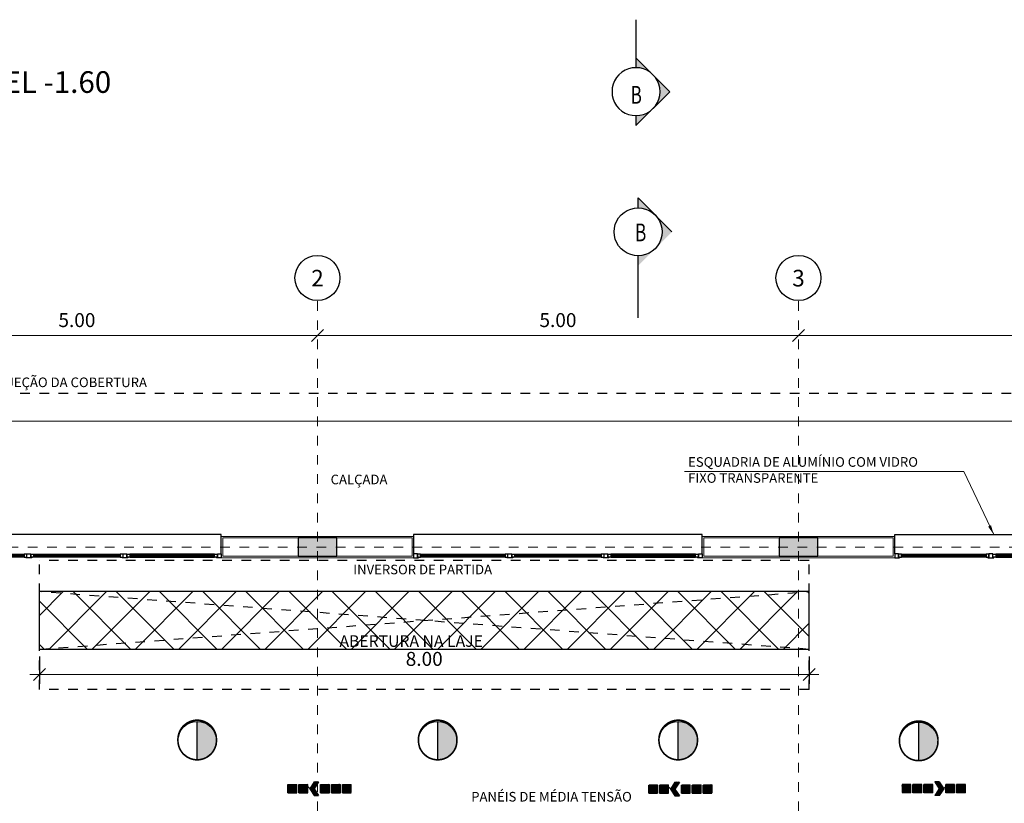
# Model space of a CAD drawing. Units: millimetres. Extents: x -45028.9 to -44966.2, y 12045.7 to 12085.5.
# Drawn here: x -45021.7 to -45011.4, y 12054.6 to 12062.8 of the extents above; entities that cross this region are included whole.
import ezdxf
from ezdxf.enums import TextEntityAlignment as Align

# ---------------------------------------------------------------- set-up
doc = ezdxf.new("R2010")
doc.units = ezdxf.units.MM
doc.header["$LTSCALE"] = 0.0003
doc.linetypes.add('DASHDOT', pattern=[25.4, 12.7, -6.35, 0, -6.35])
doc.linetypes.add('HIDDEN', pattern=[9.525, 6.35, -3.175])
for name, color, linetype in [('1INCENDIO', 10, 'Continuous'), ('A-ALV-1', 1, 'Continuous'), ('A-ALV-3', 3, 'Continuous'), ('A-CONC-1A', 8, 'Continuous'), ('A-CONC-PROJ-1', 1, 'HIDDEN'), ('A-ESQ-1', 1, 'Continuous'), ('A-ESQ-2', 2, 'Continuous'), ('EIXOS', 2, 'DASHDOT'), ('EQUIPos', 8, 'Continuous'), ('H_ESTRUTURA', 250, 'Continuous'), ('IN_AM PB', 10, 'Continuous'), ('IN_DET FUM AMB', 10, 'Continuous'), ('IN_FIRE STOP', 10, 'Continuous'), ('IN_ROTA DE FUGA', 10, 'Continuous'), ('NUM_EIXOS', 1, 'Continuous'), ('PILAR', 5, 'Continuous'), ('PORTUGUES', 6, 'Continuous'), ('PROJ', 8, 'Continuous'), ('Text', 7, 'Continuous'), ('TEXTO', 2, 'Continuous')]:
    doc.layers.add(name, color=color, linetype=linetype)
for name, color, linetype, lineweight in [('A-COTAS-1', 1, 'Continuous', 0), ('A-HATCH-1', 8, 'Continuous', 0), ('A-PISO-1', 2, 'Continuous', 0)]:
    doc.layers.add(name, color=color, linetype=linetype, lineweight=lineweight)
doc.styles.add('ARIAL', font='ARIAL.TTF')
doc.styles.add('NORM', font='romans')
doc.styles.add('R 80 - esc50', font='romans.shx', dxfattribs={"height": 0.1})
doc.styles.add('ROMANS', font='romans')
doc.styles.add('T04', font='romans.shx', dxfattribs={"height": 0.11})
doc.styles.add('TSSD_Rein', font='ARIAL.TTF', dxfattribs={"width": 0.75})
doc.dimstyles.new('Escala 1-50', dxfattribs={"dimtxt": 0.075, "dimasz": 0.1, "dimexe": 0.05, "dimexo": 0.015, "dimgap": 0.035, "dimtad": 1, "dimzin": 4, "dimdsep": 46, "dimtxsty": 'R 80 - esc50', "dimblk": 'OBLIQUE', "dimcen": 0.1, "dimdle": 0.05, "dimclrd": 1, "dimclre": 1, "dimclrt": 2, "dimadec": 0, "dimazin": 1, "dimtfac": 1, "dimtix": 1, "dimtmove": 2, "dimatfit": 3, "dimfxl": 1, "dimtzin": 1, "dimlwd": -1, "dimarcsym": 0})
doc.dimstyles.new('escala 1.75', dxfattribs={"dimtxt": 0.125, "dimasz": 0.125, "dimexe": 0.1, "dimexo": 0.1, "dimgap": 0.07, "dimtad": 1, "dimzin": 4, "dimdsep": 46, "dimtxsty": 'NORM', "dimblk": 'OBLIQUE', "dimcen": 0.2, "dimdle": 0.1, "dimclrd": 1, "dimclre": 1, "dimclrt": 2, "dimadec": 4, "dimazin": 1, "dimtfac": 1, "dimtix": 1, "dimtmove": 2, "dimatfit": 3, "dimfxl": 0.1, "dimtzin": 4, "dimlwd": -1, "dimarcsym": 0})

# ---------------------------------------------------------------- blocks, each defined once
blk = doc.blocks.new('_Oblique')
at = {"color": 0, "linetype": 'ByBlock', "lineweight": -2}
blk.add_line((-0.5, -0.5), (0.5, 0.5), dxfattribs=at)
blk = doc.blocks.new('*D49')
at = {"layer": 'A-HATCH-1', "color": 1, "lineweight": -2}
for p, q in [((-45021.466, 12056.166), (-45021.466, 12055.881)), ((-45013.466, 12056.166), (-45013.466, 12055.881))]:
    blk.add_line(p, q, dxfattribs=at)
at = {"layer": 'A-HATCH-1', "color": 1}
blk.add_line((-45021.566, 12055.981), (-45013.366, 12055.981), dxfattribs=at)
at = {"layer": 'Defpoints', "color": 0}
for p in [(-45021.466, 12056.266), (-45013.466, 12056.266), (-45013.466, 12055.981)]:
    blk.add_point(p, dxfattribs=at)
at = {"layer": 'A-HATCH-1', "color": 1, "xscale": 0.1249999999999999, "yscale": 0.1249999999999999, "zscale": 0.1249999999999999, "rotation": 180}
blk.add_blockref('_Oblique', (-45021.466, 12055.981), dxfattribs=at)
at = {"layer": 'A-HATCH-1', "color": 1, "xscale": 0.1249999999999999, "yscale": 0.1249999999999999, "zscale": 0.1249999999999999}
blk.add_blockref('_Oblique', (-45013.466, 12055.981), dxfattribs=at)
at = {"layer": 'A-HATCH-1', "color": 3, "insert": (-45017.466, 12056.123), "char_height": 0.145, "attachment_point": 5, "style": 'NORM'}
blk.add_mtext('8.00', dxfattribs=at)
blk = doc.blocks.new('A$C245719DB')
at = {"layer": 'A-CONC-1A'}
for p, q in [((0, 0), (0, 0.2)), ((3, 0.2), (3, 0)), ((3, 0), (0, 0))]:
    blk.add_line(p, q, dxfattribs=at)
at = {"layer": 'A-ESQ-1'}
for p, q in [((0.95, 0.235), (0.07, 0.235)), ((0.07, 0.205), (0.95, 0.205)), ((1.95, 0.235), (1.05, 0.235)), ((1.05, 0.205), (1.95, 0.205)), ((2.05, 0.235), (2.93, 0.235)), ((2.93, 0.205), (2.05, 0.205))]:
    blk.add_line(p, q, dxfattribs=at)
at = {"layer": 'A-ESQ-2'}
for p, q in [((0.95, 0.225), (0.07, 0.225)), ((0.95, 0.215), (0.07, 0.215)), ((1.95, 0.225), (1.05, 0.225)), ((1.95, 0.215), (1.05, 0.215)), ((2.05, 0.225), (2.93, 0.225)), ((2.05, 0.215), (2.93, 0.215))]:
    blk.add_line(p, q, dxfattribs=at)
for points in [[(0.04, 0.2), (0, 0.2), (0, 0.24), (0.04, 0.24), (0.05, 0.24), (0.05, 0.235), (0.04, 0.235), (0.04, 0.2)], [(2.96, 0.2), (3, 0.2), (3, 0.24), (2.96, 0.24), (2.95, 0.24), (2.95, 0.235), (2.96, 0.235), (2.96, 0.2)]]:
    blk.add_lwpolyline(points, dxfattribs=at)
for points in [[(0.04, 0.235), (0.07, 0.235), (0.07, 0.205), (0.04, 0.205)], [(0.95, 0.235), (0.98, 0.235), (0.98, 0.205), (0.95, 0.205)], [(1, 0.2), (1.02, 0.2), (1.02, 0.235), (1.03, 0.235), (1.03, 0.24), (1.02, 0.24), (1, 0.24), (0.98, 0.24), (0.97, 0.24), (0.97, 0.235), (0.98, 0.235), (0.98, 0.2)], [(1.05, 0.235), (1.02, 0.235), (1.02, 0.205), (1.05, 0.205)], [(1.95, 0.235), (1.98, 0.235), (1.98, 0.205), (1.95, 0.205)], [(2, 0.2), (2.02, 0.2), (2.02, 0.235), (2.03, 0.235), (2.03, 0.24), (2.02, 0.24), (2, 0.24), (1.98, 0.24), (1.97, 0.24), (1.97, 0.235), (1.98, 0.235), (1.98, 0.2)], [(2.05, 0.235), (2.02, 0.235), (2.02, 0.205), (2.05, 0.205)], [(2.96, 0.235), (2.93, 0.235), (2.93, 0.205), (2.96, 0.205)]]:
    blk.add_lwpolyline(points, close=True, dxfattribs=at)
blk = doc.blocks.new('*D54')
at = {"layer": 'A-HATCH-1', "color": 1}
blk.add_line((-45013.676, 12059.503), (-45008.476, 12059.503), dxfattribs=at)
at = {"layer": 'Defpoints', "color": 0}
for p in [(-45013.576, 12059.503), (-45008.576, 12059.503), (-45008.576, 12059.503)]:
    blk.add_point(p, dxfattribs=at)
at = {"layer": 'A-HATCH-1', "color": 1, "xscale": 0.1249999999999999, "yscale": 0.1249999999999999, "zscale": 0.1249999999999999, "rotation": 180}
blk.add_blockref('_Oblique', (-45013.576, 12059.503), dxfattribs=at)
at = {"layer": 'A-HATCH-1', "color": 1, "xscale": 0.1249999999999999, "yscale": 0.1249999999999999, "zscale": 0.1249999999999999}
blk.add_blockref('_Oblique', (-45008.576, 12059.503), dxfattribs=at)
at = {"layer": 'A-HATCH-1', "color": 3, "insert": (-45011.076, 12059.645), "char_height": 0.145, "attachment_point": 5, "style": 'NORM'}
blk.add_mtext('5.00', dxfattribs=at)
blk = doc.blocks.new('*D55')
at = {"layer": 'A-HATCH-1', "color": 1}
blk.add_line((-45018.676, 12059.503), (-45013.476, 12059.503), dxfattribs=at)
at = {"layer": 'Defpoints', "color": 0}
for p in [(-45018.576, 12059.503), (-45013.576, 12059.503), (-45013.576, 12059.503)]:
    blk.add_point(p, dxfattribs=at)
at = {"layer": 'A-HATCH-1', "color": 1, "xscale": 0.1249999999999999, "yscale": 0.1249999999999999, "zscale": 0.1249999999999999, "rotation": 180}
blk.add_blockref('_Oblique', (-45018.576, 12059.503), dxfattribs=at)
at = {"layer": 'A-HATCH-1', "color": 1, "xscale": 0.1249999999999999, "yscale": 0.1249999999999999, "zscale": 0.1249999999999999}
blk.add_blockref('_Oblique', (-45013.576, 12059.503), dxfattribs=at)
at = {"layer": 'A-HATCH-1', "color": 3, "insert": (-45016.076, 12059.645), "char_height": 0.145, "attachment_point": 5, "style": 'NORM'}
blk.add_mtext('5.00', dxfattribs=at)
blk = doc.blocks.new('*D56')
at = {"layer": 'A-HATCH-1', "color": 1}
blk.add_line((-45023.676, 12059.503), (-45018.476, 12059.503), dxfattribs=at)
at = {"layer": 'Defpoints', "color": 0}
for p in [(-45023.576, 12059.503), (-45018.576, 12059.503), (-45018.576, 12059.503)]:
    blk.add_point(p, dxfattribs=at)
at = {"layer": 'A-HATCH-1', "color": 1, "xscale": 0.1249999999999999, "yscale": 0.1249999999999999, "zscale": 0.1249999999999999, "rotation": 180}
blk.add_blockref('_Oblique', (-45023.576, 12059.503), dxfattribs=at)
at = {"layer": 'A-HATCH-1', "color": 1, "xscale": 0.1249999999999999, "yscale": 0.1249999999999999, "zscale": 0.1249999999999999}
blk.add_blockref('_Oblique', (-45018.576, 12059.503), dxfattribs=at)
at = {"layer": 'A-HATCH-1', "color": 3, "insert": (-45021.076, 12059.645), "char_height": 0.145, "attachment_point": 5, "style": 'NORM'}
blk.add_mtext('5.00', dxfattribs=at)
blk = doc.blocks.new('*X14')
at = {"color": 0, "linetype": 'Continuous'}
for p, q in [((-863.81, 1483.86), (-861.89, 1485.77)), ((-863.81, 1483.91), (-861.95, 1485.77)), ((-863.81, 1483.96), (-862, 1485.77)), ((-863.81, 1484.02), (-862.05, 1485.77)), ((-863.81, 1484.07), (-862.1, 1485.77)), ((-863.81, 1484.12), (-862.16, 1485.77)), ((-863.81, 1484.18), (-862.21, 1485.77)), ((-863.81, 1484.23), (-862.26, 1485.77)), ((-863.81, 1484.28), (-862.32, 1485.77)), ((-863.81, 1484.34), (-862.37, 1485.77)), ((-863.81, 1484.39), (-862.42, 1485.77)), ((-863.81, 1484.44), (-862.48, 1485.77)), ((-863.81, 1484.49), (-862.53, 1485.77)), ((-863.81, 1484.55), (-862.58, 1485.77)), ((-863.81, 1484.6), (-862.63, 1485.77)), ((-863.81, 1484.65), (-862.69, 1485.77)), ((-863.81, 1484.71), (-862.74, 1485.77)), ((-863.81, 1484.76), (-862.79, 1485.77)), ((-863.81, 1484.81), (-862.85, 1485.77)), ((-863.81, 1484.87), (-862.9, 1485.77)), ((-863.81, 1484.92), (-862.95, 1485.77)), ((-863.81, 1484.97), (-863.01, 1485.77)), ((-863.81, 1485.02), (-863.06, 1485.77)), ((-863.81, 1485.08), (-863.11, 1485.77)), ((-863.81, 1485.13), (-863.16, 1485.77)), ((-863.81, 1485.18), (-863.22, 1485.77)), ((-863.81, 1485.24), (-863.27, 1485.77)), ((-863.81, 1485.29), (-863.32, 1485.77)), ((-863.81, 1485.34), (-863.38, 1485.77)), ((-863.81, 1485.4), (-863.43, 1485.77)), ((-863.81, 1485.45), (-863.48, 1485.77)), ((-863.81, 1485.5), (-863.54, 1485.77)), ((-863.81, 1485.55), (-863.59, 1485.77)), ((-863.81, 1485.61), (-863.64, 1485.77)), ((-863.81, 1485.66), (-863.7, 1485.77)), ((-863.81, 1485.71), (-863.75, 1485.77)), ((-863.75, 1483.86), (-861.84, 1485.77)), ((-863.7, 1483.86), (-861.79, 1485.77)), ((-863.64, 1483.86), (-861.74, 1485.77)), ((-863.59, 1483.86), (-861.74, 1485.72)), ((-863.54, 1483.86), (-861.74, 1485.66)), ((-863.49, 1483.86), (-861.74, 1485.61)), ((-863.43, 1483.86), (-861.74, 1485.56)), ((-863.38, 1483.86), (-861.74, 1485.5)), ((-863.33, 1483.86), (-861.74, 1485.45)), ((-863.27, 1483.86), (-861.74, 1485.4)), ((-863.22, 1483.86), (-861.74, 1485.35)), ((-863.17, 1483.86), (-861.74, 1485.29)), ((-863.11, 1483.86), (-861.74, 1485.24)), ((-863.06, 1483.86), (-861.74, 1485.19)), ((-863.01, 1483.86), (-861.74, 1485.13)), ((-862.95, 1483.86), (-861.74, 1485.08)), ((-862.9, 1483.86), (-861.74, 1485.03)), ((-862.85, 1483.86), (-861.74, 1484.97)), ((-862.8, 1483.86), (-861.74, 1484.92)), ((-862.74, 1483.86), (-861.74, 1484.87)), ((-862.69, 1483.86), (-861.74, 1484.81)), ((-861.26, 1483.86), (-859.35, 1485.77)), ((-861.26, 1483.91), (-859.4, 1485.77)), ((-861.26, 1483.97), (-859.45, 1485.77)), ((-861.26, 1484.02), (-859.51, 1485.77)), ((-861.26, 1484.07), (-859.56, 1485.77)), ((-861.26, 1484.13), (-859.61, 1485.77)), ((-861.26, 1484.18), (-859.66, 1485.77)), ((-861.26, 1484.23), (-859.72, 1485.77)), ((-861.26, 1484.28), (-859.77, 1485.77)), ((-861.26, 1484.34), (-859.82, 1485.77)), ((-861.26, 1484.39), (-859.88, 1485.77)), ((-861.26, 1484.44), (-859.93, 1485.77)), ((-861.26, 1484.5), (-859.98, 1485.77)), ((-861.26, 1484.55), (-860.04, 1485.77)), ((-861.26, 1484.6), (-860.09, 1485.77)), ((-861.26, 1484.66), (-860.14, 1485.77)), ((-861.26, 1484.71), (-860.19, 1485.77)), ((-861.26, 1484.76), (-860.25, 1485.77)), ((-861.26, 1484.82), (-860.3, 1485.77)), ((-861.26, 1484.87), (-860.35, 1485.77)), ((-861.26, 1484.92), (-860.41, 1485.77)), ((-861.26, 1484.97), (-860.46, 1485.77)), ((-861.26, 1485.03), (-860.51, 1485.77)), ((-861.26, 1485.08), (-860.57, 1485.77)), ((-861.26, 1485.13), (-860.62, 1485.77)), ((-861.26, 1485.19), (-860.67, 1485.77)), ((-861.26, 1485.24), (-860.73, 1485.77)), ((-861.26, 1485.29), (-860.78, 1485.77)), ((-861.26, 1485.35), (-860.83, 1485.77)), ((-861.26, 1485.4), (-860.88, 1485.77)), ((-861.26, 1485.45), (-860.94, 1485.77)), ((-861.26, 1485.5), (-860.99, 1485.77)), ((-861.26, 1485.56), (-861.04, 1485.77)), ((-861.26, 1485.61), (-861.1, 1485.77)), ((-861.26, 1485.66), (-861.15, 1485.77)), ((-861.26, 1485.72), (-861.2, 1485.77)), ((-861.2, 1483.86), (-859.29, 1485.77)), ((-861.15, 1483.86), (-859.24, 1485.77)), ((-861.1, 1483.86), (-859.19, 1485.77)), ((-861.05, 1483.86), (-859.19, 1485.72)), ((-860.99, 1483.86), (-859.19, 1485.67)), ((-860.94, 1483.86), (-859.19, 1485.61)), ((-860.89, 1483.86), (-859.19, 1485.56)), ((-860.83, 1483.86), (-859.19, 1485.51)), ((-860.78, 1483.86), (-859.19, 1485.45)), ((-860.73, 1483.86), (-859.19, 1485.4)), ((-860.67, 1483.86), (-859.19, 1485.35)), ((-860.62, 1483.86), (-859.19, 1485.29)), ((-860.57, 1483.86), (-859.19, 1485.24)), ((-860.52, 1483.86), (-859.19, 1485.19)), ((-860.46, 1483.86), (-859.19, 1485.14)), ((-860.41, 1483.86), (-859.19, 1485.08)), ((-860.36, 1483.86), (-859.19, 1485.03)), ((-860.3, 1483.86), (-859.19, 1484.98)), ((-860.25, 1483.86), (-859.19, 1484.92)), ((-860.2, 1483.86), (-859.19, 1484.87)), ((-860.14, 1483.86), (-859.19, 1484.82)), ((-858.71, 1483.86), (-856.8, 1485.77)), ((-858.71, 1483.92), (-856.85, 1485.77)), ((-858.71, 1483.97), (-856.91, 1485.77)), ((-858.71, 1484.02), (-856.96, 1485.77)), ((-858.71, 1484.08), (-857.01, 1485.77)), ((-858.71, 1484.13), (-857.07, 1485.77)), ((-858.71, 1484.18), (-857.12, 1485.77)), ((-858.71, 1484.23), (-857.17, 1485.77)), ((-858.71, 1484.29), (-857.23, 1485.77)), ((-858.71, 1484.34), (-857.28, 1485.77)), ((-858.71, 1484.39), (-857.33, 1485.77)), ((-858.71, 1484.45), (-857.38, 1485.77)), ((-858.71, 1484.5), (-857.44, 1485.77)), ((-858.71, 1484.55), (-857.49, 1485.77)), ((-858.71, 1484.61), (-857.54, 1485.77)), ((-858.71, 1484.66), (-857.6, 1485.77)), ((-858.71, 1484.71), (-857.65, 1485.77)), ((-858.71, 1484.77), (-857.7, 1485.77)), ((-858.71, 1484.82), (-857.76, 1485.77)), ((-858.71, 1484.87), (-857.81, 1485.77)), ((-858.71, 1484.92), (-857.86, 1485.77)), ((-858.71, 1484.98), (-857.91, 1485.77)), ((-858.71, 1485.03), (-857.97, 1485.77)), ((-858.71, 1485.08), (-858.02, 1485.77)), ((-858.71, 1485.14), (-858.07, 1485.77)), ((-858.71, 1485.19), (-858.13, 1485.77)), ((-858.71, 1485.24), (-858.18, 1485.77)), ((-858.71, 1485.3), (-858.23, 1485.77)), ((-858.71, 1485.35), (-858.29, 1485.77)), ((-858.71, 1485.4), (-858.34, 1485.77)), ((-858.71, 1485.45), (-858.39, 1485.77)), ((-858.71, 1485.51), (-858.44, 1485.77)), ((-858.71, 1485.56), (-858.5, 1485.77)), ((-858.71, 1485.61), (-858.55, 1485.77)), ((-858.71, 1485.67), (-858.6, 1485.77)), ((-858.71, 1485.72), (-858.66, 1485.77)), ((-858.66, 1483.86), (-856.75, 1485.77)), ((-858.61, 1483.86), (-856.69, 1485.77)), ((-858.55, 1483.86), (-856.64, 1485.77)), ((-858.5, 1483.86), (-856.64, 1485.72)), ((-858.45, 1483.86), (-856.64, 1485.67)), ((-858.39, 1483.86), (-856.64, 1485.62)), ((-858.34, 1483.86), (-856.64, 1485.56)), ((-858.29, 1483.86), (-856.64, 1485.51)), ((-858.23, 1483.86), (-856.64, 1485.46)), ((-858.18, 1483.86), (-856.64, 1485.4)), ((-858.13, 1483.86), (-856.64, 1485.35)), ((-858.08, 1483.86), (-856.64, 1485.3)), ((-858.02, 1483.86), (-856.64, 1485.24)), ((-857.97, 1483.86), (-856.64, 1485.19)), ((-857.92, 1483.86), (-856.64, 1485.14)), ((-857.86, 1483.86), (-856.64, 1485.09)), ((-857.81, 1483.86), (-856.64, 1485.03)), ((-857.76, 1483.86), (-856.64, 1484.98)), ((-857.7, 1483.86), (-856.64, 1484.93)), ((-857.65, 1483.86), (-856.64, 1484.87)), ((-857.6, 1483.86), (-856.64, 1484.82)), ((-856.14, 1486.38), (-856.11, 1486.41)), ((-856.12, 1486.35), (-856.06, 1486.41)), ((-856.11, 1483.22), (-854.26, 1485.08)), ((-856.1, 1486.31), (-856, 1486.41)), ((-856.08, 1486.28), (-855.95, 1486.41)), ((-856.06, 1486.25), (-855.9, 1486.41)), ((-856.06, 1483.22), (-854.24, 1485.05)), ((-856.05, 1483.39), (-854.3, 1485.14)), ((-856.04, 1486.22), (-855.85, 1486.41)), ((-856.02, 1486.19), (-855.79, 1486.41)), ((-856.01, 1483.22), (-854.22, 1485.01)), ((-856, 1486.15), (-855.74, 1486.41)), ((-855.97, 1486.12), (-855.69, 1486.41)), ((-855.96, 1483.54), (-854.32, 1485.17)), ((-855.96, 1483.22), (-854.2, 1484.98)), ((-855.95, 1486.09), (-855.63, 1486.41)), ((-855.93, 1486.06), (-855.58, 1486.41)), ((-855.91, 1486.03), (-855.53, 1486.41)), ((-855.9, 1483.22), (-854.18, 1484.95)), ((-855.89, 1485.99), (-855.47, 1486.41)), ((-855.87, 1485.96), (-855.42, 1486.41)), ((-855.86, 1483.69), (-854.34, 1485.21)), ((-855.85, 1485.93), (-855.37, 1486.41)), ((-855.85, 1483.22), (-854.16, 1484.92)), ((-855.83, 1485.9), (-855.32, 1486.41)), ((-855.81, 1485.86), (-855.26, 1486.41)), ((-855.8, 1483.22), (-854.14, 1484.89)), ((-855.79, 1485.83), (-855.21, 1486.41)), ((-855.77, 1485.8), (-855.16, 1486.41)), ((-855.76, 1483.85), (-854.37, 1485.24)), ((-855.74, 1485.77), (-855.12, 1486.4)), ((-855.74, 1483.22), (-854.11, 1484.85)), ((-855.72, 1485.74), (-855.1, 1486.36)), ((-855.7, 1485.7), (-855.08, 1486.33)), ((-855.69, 1483.22), (-853.14, 1485.77)), ((-855.68, 1485.67), (-855.05, 1486.3)), ((-855.66, 1485.64), (-855.03, 1486.27)), ((-855.66, 1484), (-854.39, 1485.27)), ((-855.64, 1485.61), (-855.01, 1486.24)), ((-855.62, 1485.58), (-854.99, 1486.2)), ((-855.6, 1485.54), (-854.97, 1486.17)), ((-855.58, 1485.51), (-854.95, 1486.14)), ((-855.56, 1485.48), (-854.93, 1486.11)), ((-855.56, 1484.15), (-854.41, 1485.3)), ((-855.54, 1485.45), (-854.91, 1486.07)), ((-855.52, 1485.41), (-854.89, 1486.04)), ((-855.49, 1485.38), (-854.87, 1486.01)), ((-855.47, 1485.35), (-854.85, 1485.98)), ((-855.46, 1484.3), (-854.43, 1485.34)), ((-855.45, 1485.32), (-854.83, 1485.95)), ((-855.43, 1485.29), (-854.8, 1485.91)), ((-855.41, 1485.25), (-854.78, 1485.88)), ((-855.39, 1485.22), (-854.76, 1485.85)), ((-855.37, 1485.19), (-854.74, 1485.82)), ((-855.36, 1484.45), (-854.45, 1485.37)), ((-855.35, 1485.16), (-854.72, 1485.79)), ((-855.33, 1485.13), (-854.7, 1485.75)), ((-855.31, 1485.09), (-854.68, 1485.72)), ((-855.29, 1485.06), (-854.66, 1485.69)), ((-855.27, 1484.6), (-854.47, 1485.4)), ((-855.26, 1485.03), (-854.64, 1485.66)), ((-855.24, 1485), (-854.62, 1485.62)), ((-855.22, 1484.96), (-854.6, 1485.59)), ((-855.2, 1484.93), (-854.57, 1485.56)), ((-855.18, 1484.9), (-854.55, 1485.53)), ((-855.17, 1484.75), (-854.49, 1485.43)), ((-855.16, 1484.87), (-854.53, 1485.5)), ((-855.14, 1484.84), (-854.51, 1485.46)), ((-853.61, 1485.73), (-853.57, 1485.77)), ((-853.61, 1485.67), (-853.51, 1485.77)), ((-853.61, 1485.62), (-853.46, 1485.77)), ((-853.61, 1485.57), (-853.41, 1485.77)), ((-853.61, 1485.51), (-853.35, 1485.77)), ((-853.61, 1485.46), (-853.3, 1485.77)), ((-853.61, 1485.41), (-853.25, 1485.77)), ((-853.61, 1485.35), (-853.19, 1485.77)), ((-853.61, 1485.25), (-853.09, 1485.77)), ((-853.61, 1485.19), (-853.04, 1485.77)), ((-853.61, 1485.14), (-852.98, 1485.77)), ((-853.61, 1485.09), (-852.93, 1485.77)), ((-853.61, 1485.04), (-852.88, 1485.77)), ((-853.61, 1484.98), (-852.82, 1485.77)), ((-853.61, 1484.93), (-852.77, 1485.77)), ((-853.61, 1484.88), (-852.72, 1485.77)), ((-853.61, 1484.82), (-852.66, 1485.77)), ((-853.61, 1484.77), (-852.61, 1485.77)), ((-853.61, 1484.72), (-852.56, 1485.77)), ((-853.61, 1484.66), (-852.51, 1485.77)), ((-853.61, 1484.61), (-852.45, 1485.77)), ((-853.61, 1484.56), (-852.4, 1485.77)), ((-853.61, 1484.51), (-852.35, 1485.77)), ((-853.61, 1484.45), (-852.29, 1485.77)), ((-853.61, 1484.4), (-852.24, 1485.77)), ((-853.61, 1484.35), (-852.19, 1485.77)), ((-853.61, 1484.29), (-852.13, 1485.77)), ((-853.61, 1484.24), (-852.08, 1485.77)), ((-853.61, 1484.19), (-852.03, 1485.77)), ((-853.61, 1484.13), (-851.97, 1485.77)), ((-853.61, 1484.08), (-851.92, 1485.77)), ((-853.61, 1484.03), (-851.87, 1485.77)), ((-853.61, 1483.98), (-851.82, 1485.77)), ((-853.61, 1483.92), (-851.76, 1485.77)), ((-853.61, 1483.87), (-851.71, 1485.77)), ((-853.57, 1483.86), (-851.66, 1485.77)), ((-853.51, 1483.86), (-851.6, 1485.77)), ((-853.46, 1483.86), (-851.55, 1485.77)), ((-853.41, 1483.86), (-851.54, 1485.73)), ((-853.36, 1483.86), (-851.54, 1485.67)), ((-853.3, 1483.86), (-851.54, 1485.62)), ((-853.25, 1483.86), (-851.54, 1485.57)), ((-853.2, 1483.86), (-851.54, 1485.52)), ((-853.14, 1483.86), (-851.54, 1485.46)), ((-853.09, 1483.86), (-851.54, 1485.41)), ((-853.04, 1483.86), (-851.54, 1485.36)), ((-852.98, 1483.86), (-851.54, 1485.3)), ((-852.93, 1483.86), (-851.54, 1485.25)), ((-852.88, 1483.86), (-851.54, 1485.2)), ((-852.83, 1483.86), (-851.54, 1485.14)), ((-852.77, 1483.86), (-851.54, 1485.09)), ((-852.72, 1483.86), (-851.54, 1485.04)), ((-852.67, 1483.86), (-851.54, 1484.99)), ((-852.61, 1483.86), (-851.54, 1484.93)), ((-852.56, 1483.86), (-851.54, 1484.88)), ((-852.51, 1483.86), (-851.54, 1484.83)), ((-851.07, 1485.73), (-851.02, 1485.77)), ((-851.07, 1485.67), (-850.97, 1485.77)), ((-851.07, 1485.62), (-850.91, 1485.77)), ((-851.07, 1485.57), (-850.86, 1485.77)), ((-851.07, 1485.52), (-850.81, 1485.77)), ((-851.07, 1485.46), (-850.76, 1485.77)), ((-851.07, 1485.41), (-850.7, 1485.77)), ((-851.07, 1485.36), (-850.65, 1485.77)), ((-851.07, 1485.3), (-850.6, 1485.77)), ((-851.07, 1485.25), (-850.54, 1485.77)), ((-851.07, 1485.2), (-850.49, 1485.77)), ((-851.07, 1485.14), (-850.44, 1485.77)), ((-851.07, 1485.09), (-850.38, 1485.77)), ((-851.07, 1485.04), (-850.33, 1485.77)), ((-851.07, 1484.99), (-850.28, 1485.77)), ((-851.07, 1484.93), (-850.22, 1485.77)), ((-851.07, 1484.88), (-850.17, 1485.77)), ((-851.07, 1484.83), (-850.12, 1485.77)), ((-851.07, 1484.77), (-850.07, 1485.77)), ((-851.07, 1484.72), (-850.01, 1485.77)), ((-851.07, 1484.67), (-849.96, 1485.77)), ((-851.07, 1484.61), (-849.91, 1485.77)), ((-851.07, 1484.56), (-849.85, 1485.77)), ((-851.07, 1484.51), (-849.8, 1485.77)), ((-851.07, 1484.46), (-849.75, 1485.77)), ((-851.07, 1484.4), (-849.69, 1485.77)), ((-851.07, 1484.35), (-849.64, 1485.77)), ((-851.07, 1484.3), (-849.59, 1485.77)), ((-851.07, 1484.24), (-849.54, 1485.77)), ((-851.07, 1484.19), (-849.48, 1485.77)), ((-851.07, 1484.14), (-849.43, 1485.77)), ((-851.07, 1484.08), (-849.38, 1485.77)), ((-851.07, 1484.03), (-849.32, 1485.77)), ((-851.07, 1483.98), (-849.27, 1485.77)), ((-851.07, 1483.92), (-849.22, 1485.77)), ((-851.07, 1483.87), (-849.16, 1485.77)), ((-851.02, 1483.86), (-849.11, 1485.77)), ((-850.97, 1483.86), (-849.06, 1485.77)), ((-850.92, 1483.86), (-849, 1485.77)), ((-850.86, 1483.86), (-848.99, 1485.73)), ((-850.81, 1483.86), (-848.99, 1485.68)), ((-850.76, 1483.86), (-848.99, 1485.62)), ((-850.7, 1483.86), (-848.99, 1485.57)), ((-850.65, 1483.86), (-848.99, 1485.52)), ((-850.6, 1483.86), (-848.99, 1485.47)), ((-850.55, 1483.86), (-848.99, 1485.41)), ((-850.49, 1483.86), (-848.99, 1485.36)), ((-850.44, 1483.86), (-848.99, 1485.31)), ((-850.39, 1483.86), (-848.99, 1485.25)), ((-850.33, 1483.86), (-848.99, 1485.2)), ((-850.28, 1483.86), (-848.99, 1485.15)), ((-850.23, 1483.86), (-848.99, 1485.09)), ((-850.17, 1483.86), (-848.99, 1485.04)), ((-850.12, 1483.86), (-848.99, 1484.99)), ((-850.07, 1483.86), (-848.99, 1484.93)), ((-850.01, 1483.86), (-848.99, 1484.88)), ((-849.96, 1483.86), (-848.99, 1484.83)), ((-862.64, 1483.86), (-861.74, 1484.76)), ((-862.58, 1483.86), (-861.74, 1484.71)), ((-862.53, 1483.86), (-861.74, 1484.66)), ((-862.48, 1483.86), (-861.74, 1484.6)), ((-862.42, 1483.86), (-861.74, 1484.55)), ((-862.37, 1483.86), (-861.74, 1484.5)), ((-862.32, 1483.86), (-861.74, 1484.44)), ((-862.27, 1483.86), (-861.74, 1484.39)), ((-862.21, 1483.86), (-861.74, 1484.34)), ((-862.16, 1483.86), (-861.74, 1484.28)), ((-862.11, 1483.86), (-861.74, 1484.23)), ((-862.05, 1483.86), (-861.74, 1484.18)), ((-862, 1483.86), (-861.74, 1484.13)), ((-861.95, 1483.86), (-861.74, 1484.07)), ((-861.89, 1483.86), (-861.74, 1484.02)), ((-861.84, 1483.86), (-861.74, 1483.97)), ((-861.79, 1483.86), (-861.74, 1483.91)), ((-860.09, 1483.86), (-859.19, 1484.76)), ((-860.04, 1483.86), (-859.19, 1484.71)), ((-859.98, 1483.86), (-859.19, 1484.66)), ((-859.93, 1483.86), (-859.19, 1484.61)), ((-859.88, 1483.86), (-859.19, 1484.55)), ((-859.83, 1483.86), (-859.19, 1484.5)), ((-859.77, 1483.86), (-859.19, 1484.45)), ((-859.72, 1483.86), (-859.19, 1484.39)), ((-859.67, 1483.86), (-859.19, 1484.34)), ((-859.61, 1483.86), (-859.19, 1484.29)), ((-859.56, 1483.86), (-859.19, 1484.23)), ((-859.51, 1483.86), (-859.19, 1484.18)), ((-859.45, 1483.86), (-859.19, 1484.13)), ((-859.4, 1483.86), (-859.19, 1484.08)), ((-859.35, 1483.86), (-859.19, 1484.02)), ((-859.3, 1483.86), (-859.19, 1483.97)), ((-859.24, 1483.86), (-859.19, 1483.92)), ((-857.55, 1483.86), (-856.64, 1484.77)), ((-857.49, 1483.86), (-856.64, 1484.71)), ((-857.44, 1483.86), (-856.64, 1484.66)), ((-857.39, 1483.86), (-856.64, 1484.61)), ((-857.33, 1483.86), (-856.64, 1484.56)), ((-857.28, 1483.86), (-856.64, 1484.5)), ((-857.23, 1483.86), (-856.64, 1484.45)), ((-857.17, 1483.86), (-856.64, 1484.4)), ((-857.12, 1483.86), (-856.64, 1484.34)), ((-857.07, 1483.86), (-856.64, 1484.29)), ((-857.02, 1483.86), (-856.64, 1484.24)), ((-856.96, 1483.86), (-856.64, 1484.18)), ((-856.91, 1483.86), (-856.64, 1484.13)), ((-856.86, 1483.86), (-856.64, 1484.08)), ((-856.8, 1483.86), (-856.64, 1484.02)), ((-856.75, 1483.86), (-856.64, 1483.97)), ((-856.7, 1483.86), (-856.64, 1483.92)), ((-855.64, 1483.22), (-854.18, 1484.68)), ((-855.58, 1483.22), (-854.28, 1484.53)), ((-855.53, 1483.22), (-854.38, 1484.38)), ((-855.48, 1483.22), (-854.48, 1484.23)), ((-855.42, 1483.22), (-854.57, 1484.08)), ((-855.37, 1483.22), (-854.67, 1483.92)), ((-855.32, 1483.22), (-854.77, 1483.77)), ((-855.27, 1483.22), (-854.87, 1483.62)), ((-855.21, 1483.22), (-854.97, 1483.47)), ((-855.16, 1483.22), (-855.07, 1483.32)), ((-852.45, 1483.86), (-851.54, 1484.77)), ((-852.4, 1483.86), (-851.54, 1484.72)), ((-852.35, 1483.86), (-851.54, 1484.67)), ((-852.3, 1483.86), (-851.54, 1484.61)), ((-852.24, 1483.86), (-851.54, 1484.56)), ((-852.19, 1483.86), (-851.54, 1484.51)), ((-852.14, 1483.86), (-851.54, 1484.45)), ((-852.08, 1483.86), (-851.54, 1484.4)), ((-852.03, 1483.86), (-851.54, 1484.35)), ((-851.98, 1483.86), (-851.54, 1484.3)), ((-851.92, 1483.86), (-851.54, 1484.24)), ((-851.87, 1483.86), (-851.54, 1484.19)), ((-851.82, 1483.86), (-851.54, 1484.14)), ((-851.76, 1483.86), (-851.54, 1484.08)), ((-851.71, 1483.86), (-851.54, 1484.03)), ((-851.66, 1483.86), (-851.54, 1483.98)), ((-851.61, 1483.86), (-851.54, 1483.92)), ((-851.55, 1483.86), (-851.54, 1483.87)), ((-849.91, 1483.86), (-848.99, 1484.78)), ((-849.86, 1483.86), (-848.99, 1484.72)), ((-849.8, 1483.86), (-848.99, 1484.67)), ((-849.75, 1483.86), (-848.99, 1484.62)), ((-849.7, 1483.86), (-848.99, 1484.56)), ((-849.64, 1483.86), (-848.99, 1484.51)), ((-849.59, 1483.86), (-848.99, 1484.46)), ((-849.54, 1483.86), (-848.99, 1484.4)), ((-849.48, 1483.86), (-848.99, 1484.35)), ((-849.43, 1483.86), (-848.99, 1484.3)), ((-849.38, 1483.86), (-848.99, 1484.25)), ((-849.33, 1483.86), (-848.99, 1484.19)), ((-849.27, 1483.86), (-848.99, 1484.14)), ((-849.22, 1483.86), (-848.99, 1484.09)), ((-849.17, 1483.86), (-848.99, 1484.03)), ((-849.11, 1483.86), (-848.99, 1483.98)), ((-849.06, 1483.86), (-848.99, 1483.93)), ((-849.01, 1483.86), (-848.99, 1483.87))]:
    blk.add_line(p, q, dxfattribs=at)
blk = doc.blocks.new('RF-CAMINHO')
at = {"layer": '1INCENDIO', "linetype": 'Continuous'}
for p, q in [((-3.02, 0.47), (-4.08, 0.47)), ((-3.02, -0.51), (-3.02, 0.47)), ((-1.72, 0.47), (-2.78, 0.47)), ((-2.78, -0.51), (-2.78, 0.47)), ((-1.72, -0.51), (-1.72, 0.47)), ((-1.47, -0.51), (-1.47, 0.47)), ((-0.41, 0.47), (-1.47, 0.47)), ((-0.41, -0.51), (-0.41, 0.47)), ((-0.17, 0.8), (0.36, -0.02)), ((0.36, 0.8), (-0.17, 0.8)), ((0.36, 0.8), (0.9, -0.02)), ((1.14, -0.51), (1.14, 0.47)), ((2.2, 0.47), (1.14, 0.47)), ((2.2, -0.51), (2.2, 0.47)), ((2.45, -0.51), (2.45, 0.47)), ((3.51, 0.47), (2.45, 0.47)), ((3.51, -0.51), (3.51, 0.47)), ((-3.02, -0.51), (-4.08, -0.51)), ((-1.72, -0.51), (-2.78, -0.51)), ((-0.41, -0.51), (-1.47, -0.51)), ((0.36, -0.02), (-0.17, -0.83)), ((0.36, -0.83), (-0.17, -0.83)), ((0.9, -0.02), (0.36, -0.83)), ((2.2, -0.51), (1.14, -0.51)), ((3.51, -0.51), (2.45, -0.51))]:
    blk.add_line(p, q, dxfattribs=at)
at = {"layer": '1INCENDIO', "linetype": 'Continuous', "xscale": 0.5123250000000326, "yscale": 0.5123249999999757, "zscale": 0.5123249999999999}
blk.add_blockref('*X14', (438.47, -760.72), dxfattribs=at)
blk = doc.blocks.new('IN- RF-CAMINHO')
at = {"layer": 'IN_ROTA DE FUGA', "xscale": 1.300000000001091, "yscale": 1.300000000000182, "zscale": 1.3}
blk.add_blockref('RF-CAMINHO', (0.53, 0.12), dxfattribs=at)
blk = doc.blocks.new('IN-DET FUM AMB PB')
at = {"layer": 'IN_DET FUM AMB'}
blk.add_hatch(color=256, dxfattribs=at).paths.add_polyline_path([(3, -0.17, 0.414214), (0, 2.83), (0, -3.17, 0.414214)])
blk.add_line((0, -3.17), (0, 2.83), dxfattribs=at)
at = {"layer": 'IN_DET FUM AMB', "const_width": 0.25}
blk.add_lwpolyline([(-3, -0.17, 1), (3, -0.17, 1.059911)], format="xyb", close=True, dxfattribs=at)
at = {"layer": 'IN_DET FUM AMB'}
blk.add_circle((0, -0.17), 3, dxfattribs=at)

msp = doc.modelspace()

# ---------------------------------------------------------------- hatches: boundary and pattern name
h = msp.add_hatch(color=256)
h.paths.add_polyline_path([(-45015.226, 12061.793), (-45015.265, 12061.79), (-45015.265, 12061.687), (-45015.11, 12061.842), (-45015.151, 12061.816), (-45015.187, 12061.802)])
h.paths.add_polyline_path([(-45014.914, 12062.038), (-45015.065, 12062.189), (-45015.042, 12062.152), (-45015.028, 12062.117), (-45015.018, 12062.077), (-45015.015, 12062.038), (-45015.018, 12061.999), (-45015.028, 12061.962), (-45015.042, 12061.926), (-45015.067, 12061.885)])
h.paths.add_polyline_path([(-45015.226, 12062.285), (-45015.187, 12062.276), (-45015.151, 12062.262), (-45015.114, 12062.239), (-45015.265, 12062.39), (-45015.265, 12062.288)])
h = msp.add_hatch(color=256)
h.paths.add_polyline_path([(-45015.204, 12060.827), (-45015.243, 12060.831), (-45015.243, 12060.934), (-45015.088, 12060.779), (-45015.129, 12060.804), (-45015.165, 12060.818)])
h.paths.add_polyline_path([(-45014.891, 12060.582), (-45015.042, 12060.431), (-45015.02, 12060.468), (-45015.006, 12060.504), (-45014.996, 12060.543), (-45014.993, 12060.582), (-45014.996, 12060.621), (-45015.006, 12060.659), (-45015.02, 12060.695), (-45015.045, 12060.736)])
h.paths.add_polyline_path([(-45015.204, 12060.335), (-45015.165, 12060.345), (-45015.129, 12060.359), (-45015.092, 12060.381), (-45015.243, 12060.23), (-45015.243, 12060.332)])
at = {"layer": 'H_ESTRUTURA'}
for points in [[(-45018.376, 12057.209), (-45018.376, 12057.399), (-45018.776, 12057.399), (-45018.776, 12057.209)], [(-45013.376, 12057.209), (-45013.376, 12057.399), (-45013.776, 12057.399), (-45013.776, 12057.209)]]:
    msp.add_hatch(color=253, dxfattribs=at).paths.add_polyline_path(points)
at = {"layer": 'IN_FIRE STOP'}
h = msp.add_hatch(dxfattribs=at)
h.set_pattern_fill('ANSI37', color=256, scale=0.1, style=0)
h.paths.add_polyline_path([(-45013.468, 12056.841), (-45021.468, 12056.841), (-45021.468, 12056.241), (-45013.468, 12056.241)])

# ---------------------------------------------------------------- linework, layer by layer
at = {"layer": 'A-ALV-1', "lineweight": 0}
for p, q in [((-45019.576, 12057.414), (-45019.576, 12057.194)), ((-45017.576, 12057.414), (-45019.576, 12057.414)), ((-45017.576, 12057.414), (-45017.576, 12057.194)), ((-45014.576, 12057.414), (-45014.576, 12057.194)), ((-45012.576, 12057.414), (-45014.576, 12057.414)), ((-45012.576, 12057.414), (-45012.576, 12057.194)), ((-45017.576, 12057.194), (-45019.576, 12057.194)), ((-45012.576, 12057.194), (-45014.576, 12057.194))]:
    msp.add_line(p, q, dxfattribs=at)
at = {"layer": 'A-ALV-3', "lineweight": 0}
for p, q in [((-45019.576, 12057.414), (-45019.576, 12057.194)), ((-45019.561, 12057.399), (-45019.561, 12057.209)), ((-45017.591, 12057.399), (-45019.561, 12057.399)), ((-45017.591, 12057.399), (-45017.591, 12057.209)), ((-45014.561, 12057.399), (-45014.561, 12057.209)), ((-45012.591, 12057.399), (-45014.561, 12057.399)), ((-45012.591, 12057.399), (-45012.591, 12057.209)), ((-45012.576, 12057.414), (-45012.576, 12057.194)), ((-45017.591, 12057.209), (-45019.561, 12057.209)), ((-45012.591, 12057.209), (-45014.561, 12057.209))]:
    msp.add_line(p, q, dxfattribs=at)
at = {"layer": 'A-ALV-3'}
for p, q in [((-45021.466, 12056.241), (-45021.466, 12056.841)), ((-45013.466, 12056.841), (-45021.466, 12056.841)), ((-45013.466, 12056.241), (-45013.466, 12056.841)), ((-45013.466, 12056.241), (-45021.466, 12056.241))]:
    msp.add_line(p, q, dxfattribs=at)
at = {"layer": 'A-CONC-PROJ-1'}
msp.add_line((-45023.466, 12058.904), (-45003.686, 12058.904), dxfattribs=at)
at = {"layer": 'A-PISO-1'}
msp.add_line((-45003.686, 12058.614), (-45023.466, 12058.614), dxfattribs=at)
at = {"layer": 'EIXOS', "lineweight": 0}
for p, q in [((-45018.576, 12047.361), (-45018.576, 12059.868)), ((-45013.576, 12047.361), (-45013.576, 12059.868)), ((-45028.386, 12057.304), (-45003.576, 12057.304))]:
    msp.add_line(p, q, dxfattribs=at)
at = {"layer": 'EQUIPos', "linetype": 'HIDDEN'}
for p, q in [((-45021.466, 12055.824), (-45021.466, 12057.166)), ((-45013.466, 12057.166), (-45021.466, 12057.166)), ((-45013.466, 12055.824), (-45013.466, 12057.166)), ((-45013.466, 12055.824), (-45021.466, 12055.824))]:
    msp.add_line(p, q, dxfattribs=at)
at = {"layer": 'NUM_EIXOS', "color": 3}
for centre in [(-45018.576, 12060.102), (-45013.576, 12060.102)]:
    msp.add_circle(centre, 0.234, dxfattribs=at)
at = {"layer": 'PILAR'}
for points in [[(-45018.776, 12057.399), (-45018.776, 12057.209), (-45018.376, 12057.209), (-45018.376, 12057.399)], [(-45013.776, 12057.399), (-45013.776, 12057.209), (-45013.376, 12057.209), (-45013.376, 12057.399)]]:
    msp.add_lwpolyline(points, close=True, dxfattribs=at)
at = {"layer": 'PROJ', "color": 1, "linetype": 'HIDDEN'}
for p, q in [((-45013.466, 12056.241), (-45021.466, 12056.841)), ((-45021.466, 12056.241), (-45013.466, 12056.841))]:
    msp.add_line(p, q, dxfattribs=at)
at = {"layer": 'Text'}
for points in [[(-45015.265, 12062.787), (-45015.265, 12062.288)], [(-45015.265, 12062.39), (-45014.914, 12062.038)], [(-45015.265, 12061.79), (-45015.226, 12061.793), (-45015.226, 12061.793), (-45015.187, 12061.802), (-45015.187, 12061.802), (-45015.151, 12061.816), (-45015.151, 12061.816), (-45015.118, 12061.837), (-45015.118, 12061.837), (-45015.089, 12061.863), (-45015.089, 12061.863), (-45015.062, 12061.893), (-45015.062, 12061.893), (-45015.042, 12061.926), (-45015.042, 12061.926), (-45015.028, 12061.962), (-45015.028, 12061.962), (-45015.018, 12061.999), (-45015.018, 12061.999), (-45015.015, 12062.038), (-45015.015, 12062.038), (-45015.018, 12062.077), (-45015.018, 12062.077), (-45015.028, 12062.117), (-45015.028, 12062.117), (-45015.042, 12062.152), (-45015.042, 12062.152), (-45015.062, 12062.185), (-45015.062, 12062.185), (-45015.089, 12062.215), (-45015.089, 12062.215), (-45015.118, 12062.242), (-45015.118, 12062.242), (-45015.151, 12062.262), (-45015.151, 12062.262), (-45015.187, 12062.276), (-45015.187, 12062.276), (-45015.226, 12062.285), (-45015.226, 12062.285), (-45015.265, 12062.288), (-45015.265, 12062.288), (-45015.304, 12062.285), (-45015.304, 12062.285), (-45015.342, 12062.276), (-45015.342, 12062.276), (-45015.378, 12062.262), (-45015.378, 12062.262), (-45015.411, 12062.242), (-45015.411, 12062.242), (-45015.442, 12062.215), (-45015.442, 12062.215), (-45015.467, 12062.185), (-45015.467, 12062.185), (-45015.487, 12062.152), (-45015.487, 12062.152), (-45015.503, 12062.117), (-45015.503, 12062.117), (-45015.511, 12062.077), (-45015.511, 12062.077), (-45015.514, 12062.038), (-45015.514, 12062.038), (-45015.511, 12061.999), (-45015.511, 12061.999), (-45015.503, 12061.962), (-45015.503, 12061.962), (-45015.487, 12061.926), (-45015.487, 12061.926), (-45015.467, 12061.893), (-45015.467, 12061.893), (-45015.442, 12061.863), (-45015.442, 12061.863), (-45015.411, 12061.837), (-45015.411, 12061.837), (-45015.378, 12061.816), (-45015.378, 12061.816), (-45015.342, 12061.802), (-45015.342, 12061.802), (-45015.304, 12061.793), (-45015.304, 12061.793), (-45015.265, 12061.79), (-45015.265, 12061.79)], [(-45015.265, 12061.79), (-45015.265, 12061.687), (-45015.265, 12061.687), (-45014.914, 12062.038)], [(-45015.243, 12060.831), (-45015.243, 12060.934), (-45015.243, 12060.934), (-45014.891, 12060.582)], [(-45015.243, 12060.831), (-45015.204, 12060.827), (-45015.204, 12060.827), (-45015.165, 12060.818), (-45015.165, 12060.818), (-45015.129, 12060.804), (-45015.129, 12060.804), (-45015.096, 12060.784), (-45015.096, 12060.784), (-45015.066, 12060.757), (-45015.066, 12060.757), (-45015.04, 12060.727), (-45015.04, 12060.727), (-45015.02, 12060.695), (-45015.02, 12060.695), (-45015.006, 12060.659), (-45015.006, 12060.659), (-45014.996, 12060.621), (-45014.996, 12060.621), (-45014.993, 12060.582), (-45014.993, 12060.582), (-45014.996, 12060.543), (-45014.996, 12060.543), (-45015.006, 12060.504), (-45015.006, 12060.504), (-45015.02, 12060.468), (-45015.02, 12060.468), (-45015.04, 12060.435), (-45015.04, 12060.435), (-45015.066, 12060.405), (-45015.066, 12060.405), (-45015.096, 12060.379), (-45015.096, 12060.379), (-45015.129, 12060.359), (-45015.129, 12060.359), (-45015.165, 12060.345), (-45015.165, 12060.345), (-45015.204, 12060.335), (-45015.204, 12060.335), (-45015.243, 12060.332), (-45015.243, 12060.332), (-45015.282, 12060.335), (-45015.282, 12060.335), (-45015.32, 12060.345), (-45015.32, 12060.345), (-45015.356, 12060.359), (-45015.356, 12060.359), (-45015.388, 12060.379), (-45015.388, 12060.379), (-45015.42, 12060.405), (-45015.42, 12060.405), (-45015.445, 12060.435), (-45015.445, 12060.435), (-45015.465, 12060.468), (-45015.465, 12060.468), (-45015.481, 12060.504), (-45015.481, 12060.504), (-45015.488, 12060.543), (-45015.488, 12060.543), (-45015.492, 12060.582), (-45015.492, 12060.582), (-45015.488, 12060.621), (-45015.488, 12060.621), (-45015.481, 12060.659), (-45015.481, 12060.659), (-45015.465, 12060.695), (-45015.465, 12060.695), (-45015.445, 12060.727), (-45015.445, 12060.727), (-45015.42, 12060.757), (-45015.42, 12060.757), (-45015.388, 12060.784), (-45015.388, 12060.784), (-45015.356, 12060.804), (-45015.356, 12060.804), (-45015.32, 12060.818), (-45015.32, 12060.818), (-45015.282, 12060.827), (-45015.282, 12060.827), (-45015.243, 12060.831), (-45015.243, 12060.831)], [(-45015.243, 12059.687), (-45015.243, 12060.332)]]:
    msp.add_lwpolyline(points, dxfattribs=at)

# ---------------------------------------------------------------- block references
at = {"layer": 'A-ALV-1', "lineweight": 0, "xscale": -1, "rotation": 180}
msp.add_blockref('A$C245719DB', (-45017.576, 12057.434), dxfattribs=at)
at = {"layer": 'A-COTAS-1', "xscale": -1, "rotation": 180}
msp.add_blockref('A$C245719DB', (-45022.576, 12057.434), dxfattribs=at)
at = {"layer": 'A-COTAS-1', "rotation": 180}
msp.add_blockref('A$C245719DB', (-45009.576, 12057.434), dxfattribs=at)
at = {"layer": 'IN_AM PB', "xscale": 0.06665000000066357, "yscale": 0.06665000000066357, "zscale": 0.06665000000000001}
for p in [(-45019.826, 12055.304), (-45017.326, 12055.304), (-45014.826, 12055.304), (-45012.326, 12055.295)]:
    msp.add_blockref('IN-DET FUM AMB PB', p, dxfattribs=at)
at = {"layer": 'IN_ROTA DE FUGA', "yscale": 0.06665000000066357, "zscale": 0.06665000000000001}
for p, xscale in [((-45018.543, 12054.786), -0.06665000000066357), ((-45014.793, 12054.782), -0.06665000000066357), ((-45012.18, 12054.786), 0.06665000000066357)]:
    msp.add_blockref('IN- RF-CAMINHO', p, dxfattribs=dict(at, xscale=xscale))

# ---------------------------------------------------------------- texts
at = {"layer": 'NUM_EIXOS', "color": 3, "style": 'T04'}
for s, p in [('2', (-45018.576, 12060.1)), ('3', (-45013.576, 12060.1))]:
    msp.add_text(s, height=0.172, dxfattribs=at).set_placement(p, align=Align.MIDDLE_CENTER)
at = {"layer": 'NUM_EIXOS', "color": 3, "style": 'R 80 - esc50'}
msp.add_text('ABERTURA NA LAJE', height=0.12, dxfattribs=at).set_placement((-45018.347, 12056.267))
at = {"layer": 'NUM_EIXOS', "color": 3, "char_height": 0.1, "attachment_point": 1, "style": 'R 80 - esc50'}
for s, insert, width in [('PROJEÇÃO DA COBERTURA', (-45022.079, 12059.067), 4.11557), ('ESQUADRIA DE ALUMÍNIO COM VIDRO \\PFIXO TRANSPARENTE ', (-45014.723, 12058.239), 4.11557), ('CALÇADA', (-45018.439, 12058.057), 3.39385)]:
    msp.add_mtext(s, dxfattribs=dict(at, insert=insert, width=width))
at = {"layer": 'PORTUGUES', "style": 'ROMANS'}
msp.add_text('%%UPLANTA NIVEL -1.60', height=0.225, dxfattribs=at).set_placement((-45023.536, 12062.026))
at = {"layer": 'Text', "style": 'TSSD_Rein', "width": 0.7}
for p in [(-45015.32, 12061.913), (-45015.274, 12060.483)]:
    msp.add_text('B', height=0.185, dxfattribs=at).set_placement(p)
at = {"layer": 'TEXTO', "style": 'ARIAL'}
for s, p in [('INVERSOR DE PARTIDA', (-45017.482, 12057.071)), ('PANÉIS DE MÉDIA TENSÃO', (-45016.143, 12054.709))]:
    msp.add_text(s, height=0.1, dxfattribs=at).set_placement(p, align=Align.MIDDLE_CENTER)

# ---------------------------------------------------------------- dimensions: what is measured, and where the dimension line sits
at = {"layer": 'A-HATCH-1'}
for base, p1, p2, picture, middle in [((-45018.576, 12059.503), (-45023.576, 12059.503), (-45018.576, 12059.503), '*D56', (-45021.076, 12059.645)), ((-45013.576, 12059.503), (-45018.576, 12059.503), (-45013.576, 12059.503), '*D55', (-45016.076, 12059.645)), ((-45008.576, 12059.503), (-45013.576, 12059.503), (-45008.576, 12059.503), '*D54', (-45011.076, 12059.645)), ((-45013.466, 12055.981), (-45021.466, 12056.266), (-45013.466, 12056.266), '*D49', (-45017.466, 12056.123))]:
    dim = msp.add_linear_dim(base=base, p1=p1, p2=p2, dimstyle='escala 1.75', override={"dimtxt": 0.145, "dimclrt": 3}, dxfattribs=at)
    dim.commit()
    dim.dimension.update_dxf_attribs({"geometry": picture, "text_midpoint": middle})

# ---------------------------------------------------------------- leaders
msp.add_leader([(-45011.547, 12057.434), (-45011.856, 12058.09), (-45014.76, 12058.09)], dimstyle='Escala 1-50', override={"dimgap": 0.035, "dimtad": 0}, dxfattribs=at)

doc.saveas('drawing.dxf')
